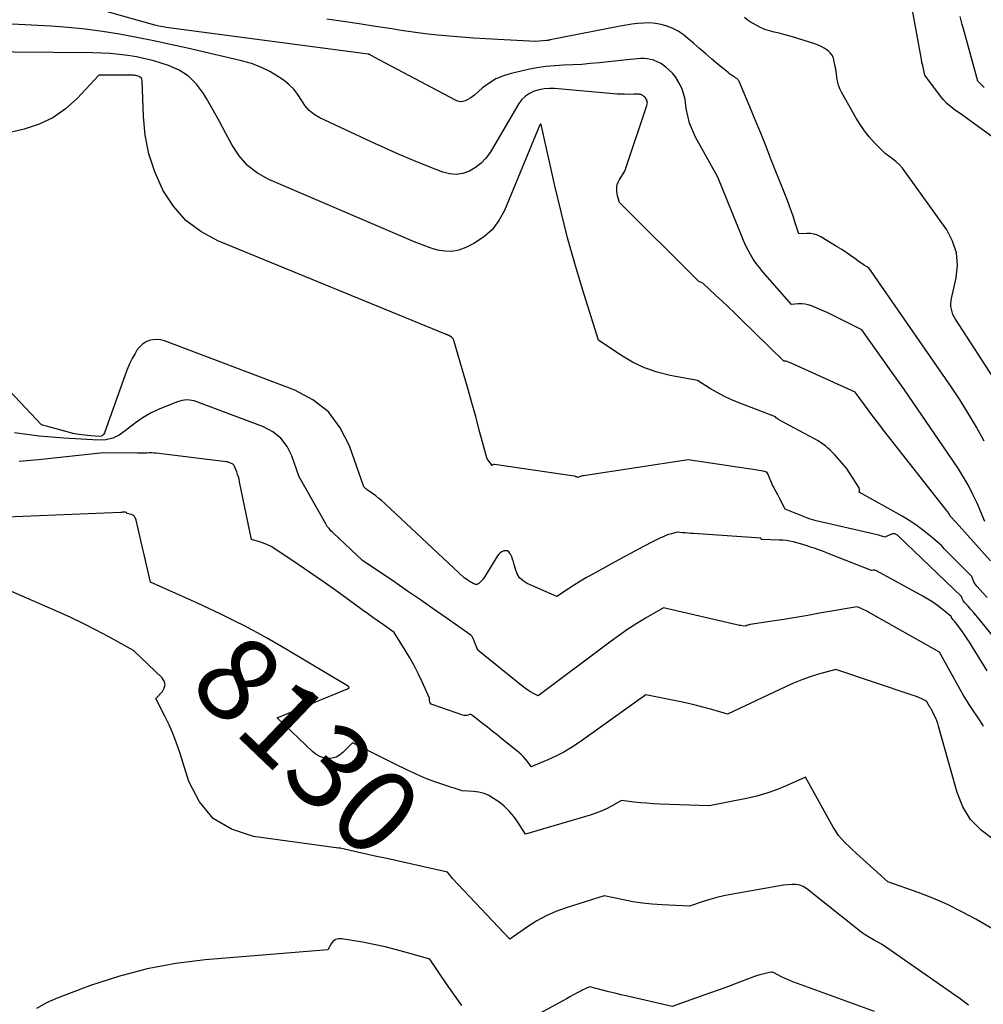
# Model space of a CAD drawing. Units: inches. Extents: x 2630767 to 2632778, y 1493729 to 1496298.
# Drawn here: x 2630890 to 2631055, y 1494368 to 1494536 of the extents above; entities that cross this region are included whole.
import ezdxf
from ezdxf.enums import TextEntityAlignment as Align

# ---------------------------------------------------------------- set-up
doc = ezdxf.new("R2010")
doc.units = ezdxf.units.IN
doc.header["$MEASUREMENT"] = 0
doc.layers.add('Tile_2737_17_NW_contour_2ft', color=25, linetype='Continuous')
doc.layers.add('Tile_2737_17_NW_contour_anno_2ft', color=13, linetype='Continuous')
doc.styles.add('Arial', font='arial.ttf')

msp = doc.modelspace()

# ---------------------------------------------------------------- linework, layer by layer
at = {"layer": 'Tile_2737_17_NW_contour_2ft'}
for p, q in [((2630930.97, 1494431.45, 8130), (2630930.08, 1494431.93, 8130)), ((2630942.57, 1494420.35, 8130), (2630943.75, 1494420.83, 8130))]:
    msp.add_line(p, q, dxfattribs=at)
for points in [[(2631081.24, 1494498.35, 8150), (2631051.48, 1494519.99, 8150), (2631050.11, 1494520.96, 8150), (2631049.45, 1494521.48, 8150), (2631048.83, 1494522.03, 8150), (2631048.27, 1494522.64, 8150), (2631047.74, 1494523.28, 8150), (2631045.09, 1494526.83, 8150), (2631044.83, 1494527.93, 8150), (2631044.7, 1494528.48, 8150), (2631044.58, 1494529.04, 8150), (2631044.47, 1494529.59, 8150), (2631044.37, 1494530.15, 8150), (2631042.61, 1494539.91, 8150)], [(2631055.31, 1494450.54, 8144), (2631054, 1494453.64, 8144), (2631053.3, 1494455.16, 8144), (2631052.54, 1494456.65, 8144), (2631051.7, 1494458.1, 8144), (2631050.8, 1494459.52, 8144), (2631048.27, 1494463.27, 8144), (2631046.05, 1494466.53, 8144), (2631043.82, 1494469.78, 8144), (2631041.57, 1494473.02, 8144), (2631039.3, 1494476.24, 8144), (2631034.31, 1494483.29, 8144), (2631030.17, 1494485.37, 8144), (2631029.26, 1494485.82, 8144), (2631028.34, 1494486.25, 8144), (2631027.41, 1494486.67, 8144), (2631026.48, 1494487.07, 8144), (2631025.68, 1494487.4, 8144), (2631025.13, 1494487.59, 8144), (2631024.58, 1494487.71, 8144), (2631024.01, 1494487.76, 8144), (2631023.43, 1494487.75, 8144), (2631022.27, 1494487.64, 8144), (2631017.36, 1494493.23, 8144), (2631016.79, 1494493.93, 8144), (2631016.24, 1494494.64, 8144), (2631015.74, 1494495.39, 8144), (2631015.27, 1494496.16, 8144), (2631014.84, 1494496.95, 8144), (2631014.43, 1494497.76, 8144), (2631014.06, 1494498.58, 8144), (2631013.7, 1494499.41, 8144), (2631009.68, 1494509.4, 8144), (2631005.88, 1494516.26, 8144), (2631005.32, 1494517.43, 8144), (2631004.85, 1494518.63, 8144), (2631004.52, 1494519.88, 8144), (2631004.28, 1494521.16, 8144), (2631004.15, 1494522.17, 8144), (2631004.01, 1494522.96, 8144), (2631003.82, 1494523.73, 8144), (2631003.56, 1494524.48, 8144), (2631003.25, 1494525.22, 8144), (2631002.86, 1494525.91, 8144), (2631002.42, 1494526.57, 8144), (2631001.91, 1494527.17, 8144), (2631001.34, 1494527.73, 8144), (2631000.81, 1494528.19, 8144), (2631000.34, 1494528.56, 8144), (2630999.84, 1494528.88, 8144), (2630999.32, 1494529.15, 8144), (2630998.77, 1494529.37, 8144), (2630998.74, 1494529.39, 8144), (2630998.18, 1494529.54, 8144), (2630997.62, 1494529.65, 8144), (2630997.05, 1494529.7, 8144), (2630996.47, 1494529.69, 8144), (2630995.89, 1494529.65, 8144), (2630995.3, 1494529.6, 8144), (2630994.72, 1494529.55, 8144), (2630994.14, 1494529.49, 8144), (2630989.46, 1494528.97, 8144), (2630987.92, 1494528.82, 8144), (2630986.39, 1494528.7, 8144), (2630984.85, 1494528.61, 8144), (2630983.31, 1494528.55, 8144), (2630981.78, 1494528.47, 8144), (2630980.25, 1494528.32, 8144), (2630978.74, 1494528.09, 8144), (2630977.23, 1494527.8, 8144), (2630974.33, 1494527.14, 8144), (2630973, 1494526.74, 8144), (2630971.74, 1494526.21, 8144), (2630970.57, 1494525.51, 8144), (2630969.46, 1494524.68, 8144), (2630968.05, 1494523.45, 8144), (2630967.68, 1494523.16, 8144), (2630967.3, 1494522.9, 8144), (2630966.9, 1494522.68, 8144), (2630966.48, 1494522.47, 8144), (2630966.05, 1494522.36, 8144), (2630965.63, 1494522.32, 8144), (2630965.21, 1494522.4, 8144), (2630964.8, 1494522.55, 8144), (2630950.92, 1494529.92, 8144), (2630950.82, 1494529.97, 8144), (2630950.72, 1494530.03, 8144), (2630950.62, 1494530.08, 8144), (2630950.52, 1494530.14, 8144), (2630950.35, 1494530.23, 8144), (2630950.29, 1494530.32, 8144), (2630950.14, 1494530.39, 8144), (2630950.07, 1494530.41, 8144), (2630950, 1494530.42, 8144), (2630949.93, 1494530.44, 8144), (2630949.86, 1494530.45, 8144), (2630915.35, 1494535.03, 8144), (2630914.85, 1494535.11, 8144), (2630914.36, 1494535.2, 8144), (2630913.87, 1494535.31, 8144), (2630913.38, 1494535.43, 8144), (2630899.24, 1494539.4, 8144)], [(2631055.2, 1494464.27, 8146), (2631053.9, 1494466.63, 8146), (2631052.51, 1494468.95, 8146), (2631051.09, 1494471.24, 8146), (2631049.61, 1494473.5, 8146), (2631048.09, 1494475.73, 8146), (2631035.47, 1494493.91, 8146), (2631034.99, 1494494.18, 8146), (2631034.75, 1494494.32, 8146), (2631034.52, 1494494.47, 8146), (2631034.29, 1494494.62, 8146), (2631034.06, 1494494.78, 8146), (2631033.07, 1494495.51, 8146), (2631032.34, 1494496.03, 8146), (2631031.61, 1494496.54, 8146), (2631030.86, 1494497.03, 8146), (2631030.1, 1494497.5, 8146), (2631027.31, 1494499.18, 8146), (2631026.73, 1494499.46, 8146), (2631026.13, 1494499.67, 8146), (2631025.51, 1494499.77, 8146), (2631024.87, 1494499.79, 8146), (2631023.55, 1494499.71, 8146), (2631022.92, 1494501.62, 8146), (2631022.6, 1494502.57, 8146), (2631022.27, 1494503.52, 8146), (2631021.92, 1494504.46, 8146), (2631021.56, 1494505.4, 8146), (2631018.81, 1494512.38, 8146), (2631017.91, 1494514.65, 8146), (2631017, 1494516.92, 8146), (2631016.07, 1494519.19, 8146), (2631015.14, 1494521.45, 8146), (2631013.38, 1494525.67, 8146), (2631013.31, 1494525.81, 8146), (2631013.23, 1494525.94, 8146), (2631013.13, 1494526.06, 8146), (2631013.02, 1494526.17, 8146), (2631012.9, 1494526.27, 8146), (2631012.77, 1494526.36, 8146), (2631012.64, 1494526.45, 8146), (2631012.5, 1494526.54, 8146), (2631012.33, 1494526.64, 8146), (2631012.1, 1494526.78, 8146), (2631011.89, 1494526.93, 8146), (2631011.68, 1494527.08, 8146), (2631011.47, 1494527.24, 8146), (2631009.73, 1494528.69, 8146), (2631008.66, 1494529.58, 8146), (2631007.6, 1494530.48, 8146), (2631006.55, 1494531.39, 8146), (2631005.51, 1494532.31, 8146), (2631004.57, 1494533.14, 8146), (2631003.76, 1494533.78, 8146), (2631002.9, 1494534.36, 8146), (2631001.98, 1494534.82, 8146), (2631001.03, 1494535.22, 8146), (2631000.97, 1494535.24, 8146), (2631000, 1494535.51, 8146), (2630999.02, 1494535.7, 8146), (2630998.02, 1494535.78, 8146), (2630997.01, 1494535.77, 8146), (2630996, 1494535.69, 8146), (2630994.99, 1494535.58, 8146), (2630993.98, 1494535.43, 8146), (2630992.98, 1494535.25, 8146), (2630981.02, 1494532.87, 8146), (2630980.94, 1494532.85, 8146), (2630980.85, 1494532.84, 8146), (2630980.77, 1494532.83, 8146), (2630980.69, 1494532.82, 8146), (2630980.61, 1494532.81, 8146), (2630980.53, 1494532.8, 8146), (2630980.45, 1494532.79, 8146), (2630980.37, 1494532.78, 8146), (2630978.57, 1494532.63, 8146), (2630972.07, 1494532.95, 8146), (2630970, 1494533.06, 8146), (2630967.92, 1494533.19, 8146), (2630965.85, 1494533.34, 8146), (2630963.78, 1494533.5, 8146), (2630961.71, 1494533.69, 8146), (2630959.64, 1494533.91, 8146), (2630957.58, 1494534.19, 8146), (2630955.53, 1494534.49, 8146), (2630953.91, 1494534.75, 8146), (2630951.14, 1494535.19, 8146), (2630948.37, 1494535.61, 8146), (2630945.59, 1494536.02, 8146), (2630942.81, 1494536.42, 8146)], [(2631056.82, 1494475.11, 8148), (2631050.32, 1494485.11, 8148), (2631050.08, 1494485.52, 8148), (2631049.88, 1494485.93, 8148), (2631049.73, 1494486.37, 8148), (2631049.61, 1494486.82, 8148), (2631049.54, 1494487.28, 8148), (2631049.51, 1494487.74, 8148), (2631049.55, 1494488.2, 8148), (2631049.62, 1494488.66, 8148), (2631050.43, 1494492.21, 8148), (2631050.64, 1494494.38, 8148), (2631050.49, 1494496.48, 8148), (2631049.82, 1494498.47, 8148), (2631048.8, 1494500.4, 8148), (2631041.72, 1494510.32, 8148), (2631041.23, 1494510.93, 8148), (2631040.71, 1494511.51, 8148), (2631040.14, 1494512.04, 8148), (2631039.53, 1494512.53, 8148), (2631038.26, 1494513.45, 8148), (2631036.43, 1494515.34, 8148), (2631035.55, 1494516.31, 8148), (2631034.73, 1494517.33, 8148), (2631033.99, 1494518.4, 8148), (2631033.31, 1494519.52, 8148), (2631030.84, 1494523.92, 8148), (2631030.54, 1494524.53, 8148), (2631030.29, 1494525.17, 8148), (2631030.12, 1494525.82, 8148), (2631030, 1494526.5, 8148), (2631029.89, 1494527.51, 8148), (2631029.86, 1494527.69, 8148), (2631029.83, 1494527.87, 8148), (2631029.8, 1494528.05, 8148), (2631029.77, 1494528.23, 8148), (2631029.69, 1494528.59, 8148), (2631029.5, 1494529.5, 8148), (2631029.37, 1494529.93, 8148), (2631029.17, 1494530.32, 8148), (2631028.9, 1494530.66, 8148), (2631028.57, 1494530.97, 8148), (2631028.35, 1494531.12, 8148), (2631027.86, 1494531.45, 8148), (2631027.34, 1494531.74, 8148), (2631026.81, 1494531.98, 8148), (2631026.25, 1494532.19, 8148), (2631022.6, 1494533.36, 8148), (2631021.79, 1494533.6, 8148), (2631020.98, 1494533.83, 8148), (2631020.16, 1494534.03, 8148), (2631019.33, 1494534.21, 8148), (2631018.52, 1494534.41, 8148), (2631017.72, 1494534.67, 8148), (2631016.96, 1494535.01, 8148), (2631016.21, 1494535.39, 8148), (2631015.22, 1494535.97, 8148), (2631014.7, 1494536.32, 8148), (2631014.22, 1494536.72, 8148)], [(2631055.23, 1494524.76, 8152), (2631054.15, 1494525.84, 8152), (2631051.65, 1494534.8, 8152), (2631051.47, 1494535.49, 8152), (2631051.29, 1494536.18, 8152), (2631051.13, 1494536.87, 8152)], [(2631056.32, 1494443.77, 8142), (2631052.38, 1494448.16, 8142), (2631051.89, 1494448.71, 8142), (2631051.4, 1494449.25, 8142), (2631050.91, 1494449.79, 8142), (2631050.41, 1494450.33, 8142), (2631049.42, 1494451.41, 8142), (2631049.27, 1494451.71, 8142), (2631049.19, 1494451.86, 8142), (2631049.11, 1494452.01, 8142), (2631049.01, 1494452.15, 8142), (2631048.91, 1494452.28, 8142), (2631038.02, 1494466.14, 8142), (2631037.19, 1494467.21, 8142), (2631036.36, 1494468.29, 8142), (2631035.55, 1494469.38, 8142), (2631034.74, 1494470.47, 8142), (2631033.14, 1494472.66, 8142), (2631022.22, 1494477.6, 8142), (2631022.06, 1494477.66, 8142), (2631021.91, 1494477.73, 8142), (2631021.76, 1494477.79, 8142), (2631021.61, 1494477.85, 8142), (2631021.47, 1494477.9, 8142), (2631021.38, 1494477.92, 8142), (2631021.3, 1494477.94, 8142), (2631021.21, 1494477.95, 8142), (2631021.11, 1494477.95, 8142), (2631020.93, 1494477.93, 8142), (2631013.57, 1494485.15, 8142), (2631012.5, 1494486.18, 8142), (2631011.43, 1494487.21, 8142), (2631010.35, 1494488.23, 8142), (2631009.26, 1494489.25, 8142), (2631007.08, 1494491.27, 8142), (2631006.81, 1494491.37, 8142), (2631006.68, 1494491.43, 8142), (2631006.55, 1494491.5, 8142), (2631006.44, 1494491.58, 8142), (2631006.33, 1494491.68, 8142), (2630992.86, 1494505.07, 8142), (2630992.62, 1494505.83, 8142), (2630992.52, 1494506.22, 8142), (2630992.45, 1494506.6, 8142), (2630992.4, 1494506.99, 8142), (2630992.38, 1494507.39, 8142), (2630992.41, 1494507.79, 8142), (2630992.48, 1494508.17, 8142), (2630992.61, 1494508.53, 8142), (2630992.79, 1494508.88, 8142), (2630993.75, 1494510.42, 8142), (2630997.55, 1494521.69, 8142), (2630997.6, 1494521.88, 8142), (2630997.62, 1494522.07, 8142), (2630997.61, 1494522.26, 8142), (2630997.57, 1494522.45, 8142), (2630997.5, 1494522.64, 8142), (2630997.42, 1494522.81, 8142), (2630997.3, 1494522.96, 8142), (2630997.17, 1494523.1, 8142), (2630997.03, 1494523.23, 8142), (2630996.91, 1494523.32, 8142), (2630996.78, 1494523.4, 8142), (2630996.65, 1494523.47, 8142), (2630996.51, 1494523.53, 8142), (2630996.36, 1494523.57, 8142), (2630996.22, 1494523.6, 8142), (2630996.07, 1494523.61, 8142), (2630995.92, 1494523.61, 8142), (2630995.78, 1494523.6, 8142), (2630995.63, 1494523.59, 8142), (2630995.48, 1494523.59, 8142), (2630995.33, 1494523.59, 8142), (2630994.36, 1494523.57, 8142), (2630993.72, 1494523.58, 8142), (2630993.08, 1494523.59, 8142), (2630992.45, 1494523.62, 8142), (2630991.81, 1494523.67, 8142), (2630981.77, 1494524.55, 8142), (2630980.88, 1494524.57, 8142), (2630980, 1494524.52, 8142), (2630979.13, 1494524.35, 8142), (2630978.27, 1494524.12, 8142), (2630977.49, 1494523.74, 8142), (2630976.77, 1494523.28, 8142), (2630976.18, 1494522.67, 8142), (2630975.66, 1494521.98, 8142), (2630970.73, 1494513.65, 8142), (2630970.01, 1494512.66, 8142), (2630969.2, 1494511.78, 8142), (2630968.25, 1494511.05, 8142), (2630967.2, 1494510.43, 8142), (2630966.07, 1494510.06, 8142), (2630964.93, 1494509.88, 8142), (2630963.78, 1494509.99, 8142), (2630962.63, 1494510.28, 8142), (2630960.05, 1494511.3, 8142), (2630957.61, 1494512.28, 8142), (2630955.18, 1494513.3, 8142), (2630952.77, 1494514.37, 8142), (2630950.37, 1494515.46, 8142), (2630941.6, 1494519.56, 8142), (2630940.64, 1494520.14, 8142), (2630939.78, 1494520.81, 8142), (2630939.07, 1494521.65, 8142), (2630938.46, 1494522.59, 8142), (2630937.87, 1494523.55, 8142), (2630937.19, 1494524.44, 8142), (2630936.39, 1494525.22, 8142), (2630935.5, 1494525.93, 8142), (2630934.53, 1494526.58, 8142), (2630933.05, 1494527.46, 8142), (2630931.52, 1494528.23, 8142), (2630929.91, 1494528.83, 8142), (2630928.25, 1494529.31, 8142), (2630919.01, 1494531.45, 8142), (2630916.11, 1494532.1, 8142), (2630913.21, 1494532.72, 8142), (2630910.3, 1494533.31, 8142), (2630907.38, 1494533.86, 8142), (2630904.45, 1494534.34, 8142), (2630901.51, 1494534.74, 8142), (2630898.56, 1494535.03, 8142), (2630895.6, 1494535.24, 8142), (2630889.01, 1494535.58, 8142)], [(2631055.73, 1494437.52, 8140), (2631055.01, 1494438.31, 8140), (2631053.99, 1494439.42, 8140), (2631053.79, 1494439.66, 8140), (2631053.61, 1494439.92, 8140), (2631053.46, 1494440.19, 8140), (2631053.33, 1494440.47, 8140), (2631053.08, 1494441.12, 8140), (2631048.87, 1494445.32, 8140), (2631048.7, 1494445.49, 8140), (2631048.54, 1494445.67, 8140), (2631048.38, 1494445.86, 8140), (2631048.22, 1494446.05, 8140), (2631047.92, 1494446.43, 8140), (2631045.77, 1494448.23, 8140), (2631044.67, 1494449.1, 8140), (2631043.54, 1494449.93, 8140), (2631042.37, 1494450.69, 8140), (2631041.17, 1494451.41, 8140), (2631033.86, 1494455.54, 8140), (2631033.9, 1494455.79, 8140), (2631033.91, 1494455.91, 8140), (2631033.89, 1494456.03, 8140), (2631033.86, 1494456.14, 8140), (2631033.81, 1494456.25, 8140), (2631031.67, 1494459.65, 8140), (2631029.66, 1494461.91, 8140), (2631029.28, 1494462.31, 8140), (2631028.89, 1494462.7, 8140), (2631028.48, 1494463.07, 8140), (2631028.06, 1494463.43, 8140), (2631027.62, 1494463.76, 8140), (2631027.17, 1494464.08, 8140), (2631026.7, 1494464.37, 8140), (2631026.22, 1494464.64, 8140), (2631020.21, 1494467.87, 8140), (2631020.08, 1494467.95, 8140), (2631019.96, 1494468.03, 8140), (2631019.84, 1494468.12, 8140), (2631019.73, 1494468.21, 8140), (2631019.51, 1494468.41, 8140), (2631013.12, 1494470.87, 8140), (2631011.91, 1494471.38, 8140), (2631010.72, 1494471.93, 8140), (2631009.57, 1494472.55, 8140), (2631008.44, 1494473.22, 8140), (2631006.21, 1494474.63, 8140), (2631001.51, 1494475.51, 8140), (2630999.29, 1494476.07, 8140), (2630997.13, 1494476.8, 8140), (2630995.08, 1494477.79, 8140), (2630993.1, 1494478.95, 8140), (2630989.25, 1494481.54, 8140), (2630986.53, 1494490.27, 8140), (2630985.22, 1494494.65, 8140), (2630983.99, 1494499.05, 8140), (2630982.86, 1494503.48, 8140), (2630981.8, 1494507.92, 8140), (2630979.44, 1494518.43, 8140), (2630979.42, 1494518.45, 8140), (2630979.4, 1494518.47, 8140), (2630979.37, 1494518.47, 8140), (2630979.34, 1494518.45, 8140), (2630979.26, 1494518.36, 8140), (2630973.2, 1494503.72, 8140), (2630972.24, 1494501.97, 8140), (2630971.08, 1494500.41, 8140), (2630969.61, 1494499.14, 8140), (2630967.94, 1494498.05, 8140), (2630966.59, 1494497.37, 8140), (2630965.41, 1494496.94, 8140), (2630964.21, 1494496.7, 8140), (2630962.99, 1494496.73, 8140), (2630961.75, 1494496.94, 8140), (2630960.5, 1494497.33, 8140), (2630959.27, 1494497.76, 8140), (2630958.05, 1494498.22, 8140), (2630956.84, 1494498.72, 8140), (2630932.88, 1494509.03, 8140), (2630930.96, 1494510.11, 8140), (2630929.24, 1494511.41, 8140), (2630927.83, 1494513.03, 8140), (2630926.62, 1494514.88, 8140), (2630925.57, 1494516.89, 8140), (2630924.49, 1494518.9, 8140), (2630923.38, 1494520.88, 8140), (2630922.25, 1494522.86, 8140), (2630921.74, 1494523.71, 8140), (2630920.55, 1494525.31, 8140), (2630919.18, 1494526.68, 8140), (2630917.54, 1494527.72, 8140), (2630915.72, 1494528.53, 8140), (2630914.67, 1494528.86, 8140), (2630913.22, 1494529.28, 8140), (2630911.76, 1494529.65, 8140), (2630910.28, 1494529.96, 8140), (2630908.79, 1494530.21, 8140), (2630907.3, 1494530.4, 8140), (2630905.79, 1494530.54, 8140), (2630904.29, 1494530.63, 8140), (2630902.78, 1494530.67, 8140), (2630882.49, 1494530.84, 8140)], [(2631057.59, 1494429.81, 8138), (2631054.12, 1494434.09, 8138), (2631053.72, 1494434.58, 8138), (2631053.31, 1494435.07, 8138), (2631052.89, 1494435.54, 8138), (2631052.46, 1494436.01, 8138), (2631051.87, 1494436.66, 8138), (2631051.74, 1494436.81, 8138), (2631051.63, 1494436.97, 8138), (2631051.54, 1494437.14, 8138), (2631051.46, 1494437.32, 8138), (2631051.32, 1494437.69, 8138), (2631040.49, 1494448.07, 8138), (2631040.37, 1494448.17, 8138), (2631040.24, 1494448.26, 8138), (2631040.11, 1494448.33, 8138), (2631039.96, 1494448.39, 8138), (2631039.81, 1494448.42, 8138), (2631039.66, 1494448.42, 8138), (2631039.52, 1494448.4, 8138), (2631039.37, 1494448.36, 8138), (2631038.22, 1494447.86, 8138), (2631037.71, 1494448.01, 8138), (2631037.45, 1494448.08, 8138), (2631037.19, 1494448.15, 8138), (2631036.94, 1494448.21, 8138), (2631036.68, 1494448.27, 8138), (2631026.47, 1494450.64, 8138), (2631026.06, 1494450.74, 8138), (2631025.66, 1494450.86, 8138), (2631025.27, 1494450.99, 8138), (2631024.88, 1494451.14, 8138), (2631021.17, 1494452.63, 8138), (2631020.67, 1494453.62, 8138), (2631020.42, 1494454.11, 8138), (2631020.16, 1494454.6, 8138), (2631019.91, 1494455.09, 8138), (2631019.65, 1494455.58, 8138), (2631019.13, 1494456.56, 8138), (2631018.98, 1494456.86, 8138), (2631018.84, 1494457.17, 8138), (2631018.71, 1494457.48, 8138), (2631018.58, 1494457.79, 8138), (2631018.45, 1494458.13, 8138), (2631018.39, 1494458.27, 8138), (2631018.33, 1494458.41, 8138), (2631018.27, 1494458.55, 8138), (2631018.21, 1494458.68, 8138), (2631018.07, 1494458.95, 8138), (2631017.4, 1494459.11, 8138), (2631017.07, 1494459.19, 8138), (2631016.73, 1494459.26, 8138), (2631016.4, 1494459.32, 8138), (2631016.06, 1494459.37, 8138), (2631004.61, 1494461.04, 8138), (2630986.71, 1494458.35, 8138), (2630986.53, 1494458.32, 8138), (2630986.35, 1494458.28, 8138), (2630986.17, 1494458.23, 8138), (2630986, 1494458.17, 8138), (2630985.65, 1494458.05, 8138), (2630985.48, 1494458.14, 8138), (2630985.4, 1494458.18, 8138), (2630985.31, 1494458.22, 8138), (2630985.22, 1494458.24, 8138), (2630985.13, 1494458.26, 8138), (2630971.48, 1494460.29, 8138), (2630971.42, 1494460.29, 8138), (2630971.36, 1494460.29, 8138), (2630971.31, 1494460.26, 8138), (2630971.26, 1494460.23, 8138), (2630971.16, 1494460.14, 8138), (2630971.09, 1494460.12, 8138), (2630970.29, 1494461.15, 8138), (2630970.26, 1494461.21, 8138), (2630970.22, 1494461.26, 8138), (2630970.19, 1494461.31, 8138), (2630970.17, 1494461.37, 8138), (2630970.15, 1494461.43, 8138), (2630970.12, 1494461.49, 8138), (2630970.11, 1494461.55, 8138), (2630970.09, 1494461.61, 8138), (2630968.89, 1494466.14, 8138), (2630968.27, 1494468.47, 8138), (2630967.63, 1494470.79, 8138), (2630966.98, 1494473.11, 8138), (2630966.31, 1494475.42, 8138), (2630964.55, 1494481.46, 8138), (2630964.45, 1494481.68, 8138), (2630964.33, 1494481.88, 8138), (2630964.16, 1494482.04, 8138), (2630963.97, 1494482.18, 8138), (2630963.65, 1494482.35, 8138), (2630963.59, 1494482.38, 8138), (2630963.52, 1494482.41, 8138), (2630963.45, 1494482.44, 8138), (2630963.38, 1494482.45, 8138), (2630963.31, 1494482.47, 8138), (2630963.24, 1494482.49, 8138), (2630963.17, 1494482.52, 8138), (2630963.11, 1494482.54, 8138), (2630924.17, 1494498.54, 8138), (2630921.28, 1494500.11, 8138), (2630918.7, 1494502.01, 8138), (2630916.59, 1494504.42, 8138), (2630914.78, 1494507.17, 8138), (2630914.69, 1494507.35, 8138), (2630913.4, 1494510.34, 8138), (2630912.38, 1494513.4, 8138), (2630911.78, 1494516.57, 8138), (2630911.45, 1494519.81, 8138), (2630911.24, 1494525.93, 8138), (2630911.19, 1494526.14, 8138), (2630911.11, 1494526.32, 8138), (2630910.97, 1494526.47, 8138), (2630910.79, 1494526.58, 8138), (2630910.72, 1494526.61, 8138), (2630910.53, 1494526.67, 8138), (2630910.35, 1494526.73, 8138), (2630910.15, 1494526.78, 8138), (2630909.96, 1494526.81, 8138), (2630909.76, 1494526.83, 8138), (2630909.56, 1494526.85, 8138), (2630909.36, 1494526.86, 8138), (2630909.16, 1494526.86, 8138), (2630903.83, 1494526.83, 8138), (2630900.11, 1494522.85, 8138), (2630898.13, 1494521.07, 8138), (2630895.99, 1494519.56, 8138), (2630893.61, 1494518.46, 8138), (2630891.09, 1494517.62, 8138), (2630883.75, 1494515.91, 8138)], [(2631055.74, 1494424.99, 8136), (2631052.7, 1494429.86, 8136), (2631052.3, 1494430.47, 8136), (2631051.9, 1494431.08, 8136), (2631051.48, 1494431.67, 8136), (2631051.06, 1494432.26, 8136), (2631050.43, 1494433.1, 8136), (2631050.31, 1494433.26, 8136), (2631050.18, 1494433.41, 8136), (2631050.05, 1494433.57, 8136), (2631049.91, 1494433.72, 8136), (2631049.73, 1494433.92, 8136), (2631049.69, 1494433.97, 8136), (2631049.65, 1494434.02, 8136), (2631049.62, 1494434.08, 8136), (2631049.6, 1494434.13, 8136), (2631049.55, 1494434.25, 8136), (2631048.02, 1494435.52, 8136), (2631047.24, 1494436.13, 8136), (2631046.43, 1494436.71, 8136), (2631045.6, 1494437.24, 8136), (2631044.74, 1494437.75, 8136), (2631036.78, 1494442.09, 8136), (2631036.64, 1494442.15, 8136), (2631036.51, 1494442.19, 8136), (2631036.37, 1494442.2, 8136), (2631036.22, 1494442.19, 8136), (2631035.93, 1494442.14, 8136), (2631028.51, 1494445.06, 8136), (2631027.73, 1494445.36, 8136), (2631026.94, 1494445.66, 8136), (2631026.16, 1494445.94, 8136), (2631025.37, 1494446.21, 8136), (2631024.94, 1494446.35, 8136), (2631024.36, 1494446.54, 8136), (2631023.78, 1494446.72, 8136), (2631023.19, 1494446.88, 8136), (2631022.6, 1494447.03, 8136), (2631022, 1494447.15, 8136), (2631021.4, 1494447.24, 8136), (2631020.79, 1494447.31, 8136), (2631020.18, 1494447.34, 8136), (2631017.23, 1494447.43, 8136), (2631017.18, 1494447.44, 8136), (2631017.13, 1494447.46, 8136), (2631017.1, 1494447.5, 8136), (2631017.07, 1494447.54, 8136), (2631017.03, 1494447.65, 8136), (2631005.51, 1494448.44, 8136), (2631005.04, 1494448.48, 8136), (2631004.57, 1494448.51, 8136), (2631004.1, 1494448.56, 8136), (2631003.64, 1494448.6, 8136), (2631002.7, 1494448.7, 8136), (2631001.73, 1494448.43, 8136), (2631001.24, 1494448.28, 8136), (2631000.77, 1494448.11, 8136), (2631000.31, 1494447.91, 8136), (2630999.85, 1494447.7, 8136), (2630998.38, 1494446.96, 8136), (2630997.2, 1494446.35, 8136), (2630996.02, 1494445.74, 8136), (2630994.85, 1494445.12, 8136), (2630993.68, 1494444.48, 8136), (2630988.29, 1494441.53, 8136), (2630987.24, 1494440.94, 8136), (2630986.19, 1494440.32, 8136), (2630985.17, 1494439.68, 8136), (2630984.16, 1494439.01, 8136), (2630982.15, 1494437.66, 8136), (2630977.08, 1494439.91, 8136), (2630976.37, 1494440.35, 8136), (2630975.78, 1494440.89, 8136), (2630975.36, 1494441.58, 8136), (2630975.05, 1494442.36, 8136), (2630974.86, 1494443.18, 8136), (2630974.74, 1494443.63, 8136), (2630974.59, 1494444.06, 8136), (2630974.42, 1494444.48, 8136), (2630974.22, 1494444.9, 8136), (2630974.13, 1494445.07, 8136), (2630973.92, 1494445.31, 8136), (2630973.68, 1494445.47, 8136), (2630973.4, 1494445.52, 8136), (2630973.08, 1494445.49, 8136), (2630972.76, 1494445.35, 8136), (2630972.46, 1494445.16, 8136), (2630972.21, 1494444.92, 8136), (2630972, 1494444.64, 8136), (2630969.54, 1494440.64, 8136), (2630968.81, 1494439.93, 8136), (2630968.71, 1494439.86, 8136), (2630968.6, 1494439.8, 8136), (2630968.48, 1494439.76, 8136), (2630968.36, 1494439.75, 8136), (2630968.23, 1494439.76, 8136), (2630968.1, 1494439.79, 8136), (2630967.98, 1494439.83, 8136), (2630967.86, 1494439.89, 8136), (2630967.67, 1494440, 8136), (2630967.46, 1494440.12, 8136), (2630967.26, 1494440.25, 8136), (2630967.06, 1494440.38, 8136), (2630966.85, 1494440.51, 8136), (2630966.31, 1494440.88, 8136), (2630952.73, 1494453.57, 8136), (2630952.22, 1494454.03, 8136), (2630951.71, 1494454.47, 8136), (2630951.17, 1494454.89, 8136), (2630950.63, 1494455.29, 8136), (2630949.74, 1494455.93, 8136), (2630949.64, 1494456.01, 8136), (2630949.53, 1494456.1, 8136), (2630949.44, 1494456.18, 8136), (2630949.34, 1494456.28, 8136), (2630949.16, 1494456.47, 8136), (2630946.71, 1494463.44, 8136), (2630945.11, 1494466.55, 8136), (2630943.09, 1494469.26, 8136), (2630940.43, 1494471.34, 8136), (2630937.34, 1494473, 8136), (2630915.05, 1494481.4, 8136), (2630914.4, 1494481.57, 8136), (2630913.74, 1494481.65, 8136), (2630913.07, 1494481.59, 8136), (2630912.41, 1494481.45, 8136), (2630911.79, 1494481.16, 8136), (2630911.23, 1494480.8, 8136), (2630910.76, 1494480.34, 8136), (2630910.35, 1494479.8, 8136), (2630910.03, 1494479.26, 8136), (2630909.54, 1494478.37, 8136), (2630909.08, 1494477.47, 8136), (2630908.67, 1494476.54, 8136), (2630908.31, 1494475.6, 8136), (2630904.8, 1494465.66, 8136), (2630904.65, 1494465.41, 8136), (2630904.45, 1494465.22, 8136), (2630904.21, 1494465.12, 8136), (2630903.92, 1494465.08, 8136), (2630902.49, 1494465.17, 8136), (2630901.45, 1494465.26, 8136), (2630900.42, 1494465.4, 8136), (2630899.4, 1494465.59, 8136), (2630898.39, 1494465.84, 8136), (2630894, 1494467.02, 8136), (2630884.02, 1494477.67, 8136)], [(2631055.11, 1494415.53, 8134), (2631054.52, 1494416.41, 8134), (2631053.93, 1494417.3, 8134), (2631053.34, 1494418.18, 8134), (2631052.75, 1494419.07, 8134), (2631052.19, 1494419.97, 8134), (2631051.64, 1494420.88, 8134), (2631051.11, 1494421.8, 8134), (2631047.56, 1494428.16, 8134), (2631035.46, 1494434.99, 8134), (2631035.14, 1494435.17, 8134), (2631034.82, 1494435.33, 8134), (2631034.5, 1494435.49, 8134), (2631034.17, 1494435.64, 8134), (2631033.51, 1494435.94, 8134), (2631027.08, 1494434.81, 8134), (2631025.05, 1494434.46, 8134), (2631023.02, 1494434.11, 8134), (2631020.98, 1494433.78, 8134), (2631018.95, 1494433.46, 8134), (2631015.18, 1494432.87, 8134), (2631015.03, 1494432.84, 8134), (2631014.88, 1494432.81, 8134), (2631014.74, 1494432.76, 8134), (2631014.6, 1494432.71, 8134), (2631014.32, 1494432.6, 8134), (2631013.86, 1494432.67, 8134), (2631013.63, 1494432.71, 8134), (2631013.39, 1494432.75, 8134), (2631013.17, 1494432.8, 8134), (2631012.94, 1494432.85, 8134), (2631000.39, 1494435.77, 8134), (2630997.32, 1494433.98, 8134), (2630995.81, 1494433.05, 8134), (2630994.31, 1494432.1, 8134), (2630992.85, 1494431.09, 8134), (2630991.41, 1494430.05, 8134), (2630978.94, 1494420.69, 8134), (2630978.06, 1494421.16, 8134), (2630977.63, 1494421.4, 8134), (2630977.21, 1494421.66, 8134), (2630976.8, 1494421.95, 8134), (2630976.41, 1494422.24, 8134), (2630968.62, 1494428.5, 8134), (2630967.83, 1494430.52, 8134), (2630967.79, 1494430.6, 8134), (2630967.75, 1494430.68, 8134), (2630967.71, 1494430.76, 8134), (2630967.66, 1494430.83, 8134), (2630967.6, 1494430.9, 8134), (2630967.54, 1494430.96, 8134), (2630967.48, 1494431.02, 8134), (2630967.41, 1494431.08, 8134), (2630963.2, 1494434.05, 8134), (2630961.02, 1494435.59, 8134), (2630958.83, 1494437.11, 8134), (2630956.63, 1494438.62, 8134), (2630954.43, 1494440.12, 8134), (2630948.92, 1494443.85, 8134), (2630943.87, 1494448.56, 8134), (2630943.7, 1494448.74, 8134), (2630943.52, 1494448.91, 8134), (2630943.36, 1494449.1, 8134), (2630943.2, 1494449.29, 8134), (2630943.04, 1494449.48, 8134), (2630942.9, 1494449.68, 8134), (2630942.76, 1494449.89, 8134), (2630942.63, 1494450.11, 8134), (2630938.11, 1494458.13, 8134), (2630936.84, 1494461.74, 8134), (2630936.01, 1494463.36, 8134), (2630934.96, 1494464.76, 8134), (2630933.58, 1494465.84, 8134), (2630931.99, 1494466.7, 8134), (2630920.56, 1494471, 8134), (2630920.15, 1494471.13, 8134), (2630919.74, 1494471.23, 8134), (2630919.33, 1494471.28, 8134), (2630918.9, 1494471.3, 8134), (2630918.48, 1494471.28, 8134), (2630918.06, 1494471.22, 8134), (2630917.66, 1494471.12, 8134), (2630917.26, 1494470.98, 8134), (2630914.26, 1494469.77, 8134), (2630912.8, 1494469.09, 8134), (2630911.4, 1494468.32, 8134), (2630910.08, 1494467.41, 8134), (2630908.82, 1494466.41, 8134), (2630908.36, 1494466, 8134), (2630907.32, 1494465.29, 8134), (2630906.22, 1494464.75, 8134), (2630905.02, 1494464.49, 8134), (2630903.76, 1494464.42, 8134), (2630897.87, 1494464.76, 8134), (2630893.63, 1494465.13, 8134), (2630889.42, 1494465.67, 8134)], [(2631056.81, 1494396.11, 8132), (2631054.7, 1494397.7, 8132), (2631052.9, 1494399.53, 8132), (2631051.57, 1494401.73, 8132), (2631050.57, 1494404.18, 8132), (2631047.41, 1494415.5, 8132), (2631047.27, 1494415.96, 8132), (2631047.12, 1494416.41, 8132), (2631046.94, 1494416.86, 8132), (2631046.74, 1494417.3, 8132), (2631046.45, 1494417.9, 8132), (2631046.38, 1494418.03, 8132), (2631046.32, 1494418.16, 8132), (2631046.24, 1494418.28, 8132), (2631046.16, 1494418.41, 8132), (2631046.09, 1494418.53, 8132), (2631046.01, 1494418.65, 8132), (2631045.93, 1494418.78, 8132), (2631045.86, 1494418.9, 8132), (2631045.37, 1494419.78, 8132), (2631044.56, 1494420.16, 8132), (2631044.15, 1494420.35, 8132), (2631043.74, 1494420.52, 8132), (2631043.32, 1494420.68, 8132), (2631042.9, 1494420.83, 8132), (2631029.82, 1494425.23, 8132), (2631026.91, 1494424.39, 8132), (2631025.46, 1494423.93, 8132), (2631024.04, 1494423.43, 8132), (2631022.63, 1494422.86, 8132), (2631021.25, 1494422.25, 8132), (2631011.32, 1494417.59, 8132), (2631008.67, 1494418.34, 8132), (2631007.34, 1494418.71, 8132), (2631006.01, 1494419.05, 8132), (2631004.67, 1494419.36, 8132), (2631003.32, 1494419.66, 8132), (2630997.37, 1494420.89, 8132), (2630985.94, 1494412.71, 8132), (2630984.66, 1494411.86, 8132), (2630983.34, 1494411.06, 8132), (2630981.98, 1494410.37, 8132), (2630980.58, 1494409.73, 8132), (2630977.74, 1494408.54, 8132), (2630977.11, 1494409.44, 8132), (2630976.78, 1494409.87, 8132), (2630976.42, 1494410.28, 8132), (2630976.03, 1494410.66, 8132), (2630975.63, 1494411.02, 8132), (2630972.74, 1494413.35, 8132), (2630971.92, 1494414.01, 8132), (2630971.1, 1494414.66, 8132), (2630970.27, 1494415.32, 8132), (2630969.45, 1494415.97, 8132), (2630967.79, 1494417.27, 8132), (2630967.62, 1494417.42, 8132), (2630967.53, 1494417.47, 8132), (2630967.44, 1494417.5, 8132), (2630967.34, 1494417.51, 8132), (2630967.23, 1494417.49, 8132), (2630966.99, 1494417.4, 8132), (2630966.76, 1494417.35, 8132), (2630966.54, 1494417.32, 8132), (2630966.31, 1494417.35, 8132), (2630966.08, 1494417.4, 8132), (2630960.85, 1494419.19, 8132), (2630960.66, 1494419.29, 8132), (2630960.52, 1494419.43, 8132), (2630960.43, 1494419.61, 8132), (2630960.39, 1494419.82, 8132), (2630960.38, 1494420.29, 8132), (2630959.1, 1494423.1, 8132), (2630958.44, 1494424.49, 8132), (2630957.73, 1494425.86, 8132), (2630956.98, 1494427.2, 8132), (2630956.19, 1494428.52, 8132), (2630954.32, 1494431.53, 8132), (2630952.5, 1494432.82, 8132), (2630951.59, 1494433.47, 8132), (2630950.68, 1494434.12, 8132), (2630949.77, 1494434.78, 8132), (2630948.87, 1494435.43, 8132), (2630946.47, 1494437.18, 8132), (2630944.35, 1494438.7, 8132), (2630942.23, 1494440.2, 8132), (2630940.09, 1494441.68, 8132), (2630937.94, 1494443.15, 8132), (2630933.94, 1494445.84, 8132), (2630933.32, 1494446.22, 8132), (2630932.68, 1494446.55, 8132), (2630932.01, 1494446.82, 8132), (2630931.33, 1494447.04, 8132), (2630929.92, 1494447.43, 8132), (2630927.91, 1494457.32, 8132), (2630927.81, 1494457.75, 8132), (2630927.7, 1494458.17, 8132), (2630927.56, 1494458.58, 8132), (2630927.4, 1494458.99, 8132), (2630927.06, 1494459.8, 8132), (2630926.97, 1494460.05, 8132), (2630926.91, 1494460.16, 8132), (2630926.84, 1494460.26, 8132), (2630926.75, 1494460.33, 8132), (2630926.64, 1494460.39, 8132), (2630925.81, 1494460.71, 8132), (2630925.79, 1494460.71, 8132), (2630925.78, 1494460.72, 8132), (2630925.76, 1494460.72, 8132), (2630925.74, 1494460.72, 8132), (2630925.68, 1494460.73, 8132), (2630925.66, 1494460.73, 8132), (2630925.64, 1494460.74, 8132), (2630925.63, 1494460.74, 8132), (2630925.61, 1494460.74, 8132), (2630913.64, 1494462.18, 8132), (2630913.24, 1494462.22, 8132), (2630912.84, 1494462.24, 8132), (2630912.43, 1494462.24, 8132), (2630912.03, 1494462.23, 8132), (2630911.63, 1494462.21, 8132), (2630911.22, 1494462.2, 8132), (2630910.82, 1494462.19, 8132), (2630910.42, 1494462.19, 8132), (2630904.64, 1494462.24, 8132), (2630893.53, 1494461.06, 8132), (2630890.23, 1494460.79, 8132)], [(2630927.31, 1494433.38, 8130), (2630924.68, 1494434.69, 8130), (2630920.69, 1494436.56, 8130), (2630912.64, 1494440.16, 8130), (2630910.19, 1494450.75, 8130), (2630910.14, 1494450.91, 8130), (2630910.08, 1494451.07, 8130), (2630910.01, 1494451.22, 8130), (2630909.92, 1494451.36, 8130), (2630909.81, 1494451.49, 8130), (2630909.69, 1494451.59, 8130), (2630909.54, 1494451.67, 8130), (2630909.39, 1494451.72, 8130), (2630908.62, 1494451.9, 8130), (2630908.55, 1494452.04, 8130), (2630908.54, 1494452.05, 8130), (2630908.51, 1494452.08, 8130), (2630908.49, 1494452.08, 8130), (2630908.41, 1494452.11, 8130), (2630908.39, 1494452.11, 8130), (2630908.37, 1494452.11, 8130), (2630908.35, 1494452.12, 8130), (2630908.33, 1494452.12, 8130), (2630908.17, 1494452.11, 8130), (2630908.07, 1494452.1, 8130), (2630907.98, 1494452.1, 8130), (2630907.88, 1494452.09, 8130), (2630907.78, 1494452.08, 8130), (2630907.59, 1494452.07, 8130), (2630879.62, 1494450.9, 8130)], [(2631052.55, 1494367.82, 8128), (2631051.1, 1494368.88, 8128), (2631049.64, 1494369.92, 8128), (2631037.78, 1494378.14, 8128), (2631036.31, 1494378.94, 8128), (2631035.58, 1494379.36, 8128), (2631034.88, 1494379.81, 8128), (2631034.19, 1494380.29, 8128), (2631033.53, 1494380.79, 8128), (2631024.88, 1494387.7, 8128), (2631024.29, 1494388.07, 8128), (2631023.67, 1494388.33, 8128), (2631023.01, 1494388.44, 8128), (2631022.32, 1494388.45, 8128), (2631020.88, 1494388.3, 8128), (2631011.87, 1494386.73, 8128), (2631010.67, 1494386.49, 8128), (2631009.49, 1494386.22, 8128), (2631008.32, 1494385.89, 8128), (2631007.16, 1494385.52, 8128), (2631004.85, 1494384.72, 8128), (2631000.13, 1494384.93, 8128), (2630998.46, 1494385.05, 8128), (2630996.81, 1494385.22, 8128), (2630995.16, 1494385.47, 8128), (2630993.52, 1494385.78, 8128), (2630990.25, 1494386.47, 8128), (2630983.71, 1494384.44, 8128), (2630981.99, 1494383.81, 8128), (2630980.31, 1494383.08, 8128), (2630978.7, 1494382.19, 8128), (2630977.15, 1494381.21, 8128), (2630974.12, 1494379.08, 8128), (2630964.27, 1494389.54, 8128), (2630964.13, 1494389.7, 8128), (2630963.99, 1494389.86, 8128), (2630963.85, 1494390.03, 8128), (2630963.72, 1494390.2, 8128), (2630963.47, 1494390.55, 8128), (2630952.54, 1494392.97, 8128), (2630951.29, 1494393.24, 8128), (2630950.04, 1494393.52, 8128), (2630948.79, 1494393.8, 8128), (2630947.55, 1494394.08, 8128), (2630945.09, 1494394.63, 8128), (2630945.07, 1494394.64, 8128), (2630945.05, 1494394.64, 8128), (2630945.03, 1494394.65, 8128), (2630945.01, 1494394.65, 8128), (2630944.91, 1494394.69, 8128), (2630944.89, 1494394.67, 8128), (2630944.8, 1494394.66, 8128), (2630930.26, 1494396.66, 8128), (2630926.54, 1494397.88, 8128), (2630923.37, 1494399.74, 8128), (2630921.02, 1494402.56, 8128), (2630919.21, 1494406.03, 8128), (2630917.67, 1494410.99, 8128), (2630917.12, 1494412.59, 8128), (2630916.52, 1494414.17, 8128), (2630915.84, 1494415.71, 8128), (2630915.11, 1494417.23, 8128), (2630913.55, 1494420.23, 8128), (2630914.69, 1494421.43, 8128), (2630915.02, 1494422.02, 8128), (2630915.15, 1494422.61, 8128), (2630915, 1494423.19, 8128), (2630914.65, 1494423.77, 8128), (2630909.77, 1494428.48, 8128), (2630905.53, 1494430.81, 8128), (2630903.39, 1494431.95, 8128), (2630901.24, 1494433.04, 8128), (2630899.05, 1494434.08, 8128), (2630896.85, 1494435.08, 8128), (2630879.84, 1494442.48, 8128)], [(2630930.08, 1494431.93, 8130), (2630928.62, 1494432.73, 8130), (2630927.31, 1494433.38, 8130)], [(2630935.08, 1494429.13, 8130), (2630932.49, 1494430.62, 8130), (2630930.97, 1494431.45, 8130)], [(2630943.75, 1494420.83, 8130), (2630946.36, 1494421.91, 8130), (2630946.38, 1494421.91, 8130), (2630946.39, 1494421.92, 8130), (2630946.41, 1494421.93, 8130), (2630946.48, 1494421.97, 8130), (2630946.66, 1494422.08, 8130), (2630946.62, 1494422.17, 8130), (2630946.54, 1494422.25, 8130), (2630946.5, 1494422.29, 8130), (2630946.46, 1494422.33, 8130), (2630946.42, 1494422.36, 8130), (2630946.37, 1494422.39, 8130), (2630936.31, 1494428.42, 8130), (2630935.08, 1494429.13, 8130)], [(2630954.27, 1494409.15, 8130), (2630947.18, 1494412.68, 8130), (2630945.56, 1494410.99, 8130), (2630945, 1494410.54, 8130), (2630944.4, 1494410.21, 8130), (2630943.73, 1494410.04, 8130), (2630943.02, 1494409.98, 8130), (2630942.3, 1494410.1, 8130), (2630941.62, 1494410.31, 8130), (2630941, 1494410.66, 8130), (2630940.43, 1494411.11, 8130), (2630934.32, 1494416.95, 8130), (2630942.57, 1494420.35, 8130)], [(2630957.73, 1494407.46, 8130), (2630956.74, 1494407.92, 8130), (2630954.27, 1494409.15, 8130)], [(2631059.78, 1494379.02, 8130), (2631053.8, 1494382.48, 8130), (2631051.4, 1494383.78, 8130), (2631048.96, 1494384.99, 8130), (2631046.45, 1494386.07, 8130), (2631043.91, 1494387.05, 8130), (2631038.75, 1494388.89, 8130), (2631033.94, 1494393.21, 8130), (2631033.31, 1494393.78, 8130), (2631032.68, 1494394.36, 8130), (2631032.05, 1494394.96, 8130), (2631031.44, 1494395.55, 8130), (2631030.85, 1494396.17, 8130), (2631030.31, 1494396.83, 8130), (2631029.83, 1494397.53, 8130), (2631029.38, 1494398.25, 8130), (2631024.66, 1494406.79, 8130), (2631021.38, 1494405.32, 8130), (2631019.73, 1494404.64, 8130), (2631018.05, 1494404.04, 8130), (2631016.33, 1494403.55, 8130), (2631014.58, 1494403.14, 8130), (2631008.18, 1494401.87, 8130), (2630999.73, 1494402.19, 8130), (2630998.64, 1494402.25, 8130), (2630997.55, 1494402.32, 8130), (2630996.47, 1494402.41, 8130), (2630995.39, 1494402.52, 8130), (2630993.22, 1494402.77, 8130), (2630991.49, 1494401.81, 8130), (2630990.61, 1494401.36, 8130), (2630989.72, 1494400.96, 8130), (2630988.8, 1494400.61, 8130), (2630987.86, 1494400.3, 8130), (2630976.8, 1494397.06, 8130), (2630975.49, 1494399.1, 8130), (2630974.78, 1494400.08, 8130), (2630974.01, 1494400.99, 8130), (2630973.14, 1494401.8, 8130), (2630972.2, 1494402.55, 8130), (2630971.34, 1494403.16, 8130), (2630970.54, 1494403.63, 8130), (2630969.7, 1494404.01, 8130), (2630968.8, 1494404.24, 8130), (2630967.88, 1494404.36, 8130), (2630965.97, 1494404.46, 8130), (2630962.83, 1494405.46, 8130), (2630961.27, 1494405.99, 8130), (2630959.74, 1494406.57, 8130), (2630958.23, 1494407.23, 8130), (2630957.73, 1494407.46, 8130)], [(2630965.9, 1494367.74, 8126), (2630964.65, 1494369.5, 8126), (2630963.41, 1494371.28, 8126), (2630960.44, 1494375.64, 8126), (2630956.63, 1494376.75, 8126), (2630954.72, 1494377.28, 8126), (2630952.8, 1494377.76, 8126), (2630950.87, 1494378.17, 8126), (2630948.92, 1494378.54, 8126), (2630945.36, 1494379.15, 8126), (2630944.82, 1494379.14, 8126), (2630944.33, 1494379.01, 8126), (2630943.92, 1494378.72, 8126), (2630943.56, 1494378.31, 8126), (2630942.96, 1494377.27, 8126), (2630922.03, 1494375.52, 8126), (2630917.02, 1494374.9, 8126), (2630912.08, 1494374, 8126), (2630907.22, 1494372.7, 8126), (2630902.43, 1494371.13, 8126), (2630896.73, 1494369, 8126), (2630894.9, 1494368.18, 8126), (2630893.16, 1494367.22, 8126)], [(2631036.45, 1494366.7, 8126), (2631023.32, 1494371.47, 8126), (2631022.59, 1494371.75, 8126), (2631021.87, 1494372.05, 8126), (2631021.16, 1494372.38, 8126), (2631020.46, 1494372.72, 8126), (2631019.33, 1494373.31, 8126), (2631019.2, 1494373.36, 8126), (2631019.06, 1494373.4, 8126), (2631018.93, 1494373.41, 8126), (2631018.79, 1494373.41, 8126), (2631018.5, 1494373.38, 8126), (2631017.39, 1494373.11, 8126), (2631016.84, 1494372.96, 8126), (2631016.3, 1494372.8, 8126), (2631015.76, 1494372.62, 8126), (2631015.22, 1494372.43, 8126), (2631013.09, 1494371.61, 8126), (2631011.49, 1494371.01, 8126), (2631009.88, 1494370.41, 8126), (2631008.27, 1494369.83, 8126), (2631006.66, 1494369.26, 8126), (2631001.88, 1494367.58, 8126), (2630994.23, 1494369.31, 8126), (2630993.15, 1494369.56, 8126), (2630992.08, 1494369.82, 8126), (2630991.01, 1494370.09, 8126), (2630989.94, 1494370.37, 8126), (2630987.8, 1494370.94, 8126), (2630987.32, 1494370.75, 8126), (2630987.08, 1494370.65, 8126), (2630986.85, 1494370.54, 8126), (2630986.61, 1494370.43, 8126), (2630986.39, 1494370.31, 8126), (2630985.62, 1494369.89, 8126), (2630985, 1494369.55, 8126), (2630984.39, 1494369.22, 8126), (2630983.78, 1494368.88, 8126), (2630983.17, 1494368.55, 8126), (2630973.28, 1494363.17, 8126)]]:
    msp.add_polyline3d(points, dxfattribs=at)

# ---------------------------------------------------------------- texts
at = {"layer": 'Tile_2737_17_NW_contour_anno_2ft', "color": 18, "style": 'Arial'}
msp.add_text('8130', height=14.4, rotation=-43.7373, dxfattribs=at).set_placement((2630939.44, 1494412.27), align=Align.MIDDLE_CENTER)

doc.saveas('drawing.dxf')
